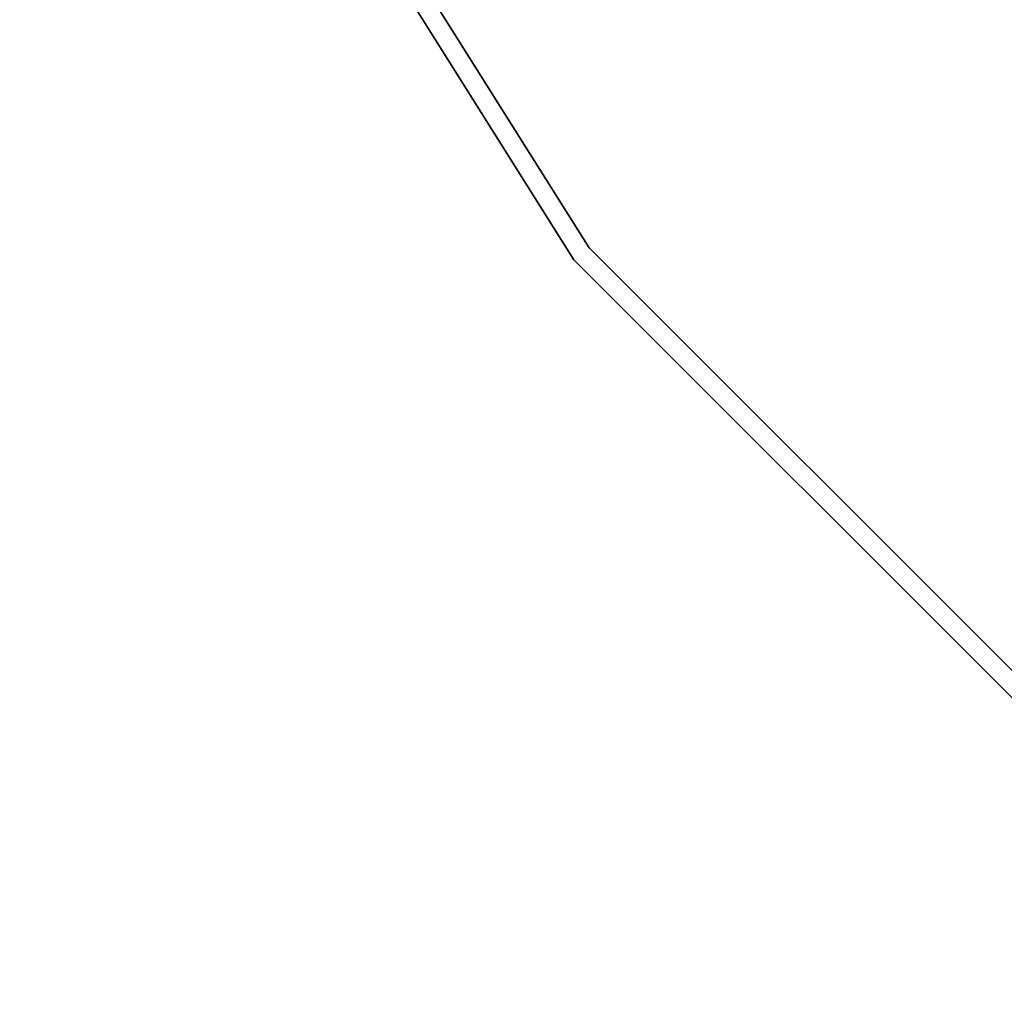
# Model space of a CAD drawing. Units: inches. Extents: x -10 to 165, y 0 to 892.
# Drawn here: x 64 to 67, y 730 to 734 of the extents above; entities that cross this region are included whole.
import ezdxf

# ---------------------------------------------------------------- set-up
doc = ezdxf.new("R2010")
doc.units = ezdxf.units.IN
doc.header["$MEASUREMENT"] = 0
doc.layers.add('A-FURN', color=7, linetype='Continuous')
doc.styles.get("Standard").update_dxf_attribs({"font": 'arial.ttf'})

# ---------------------------------------------------------------- blocks, each defined once
blk = doc.blocks.new('A$C61082308')
at = {"layer": 'A-FURN'}
for points, invisible_edges in [([(-14.3289, 51.1741, 28), (-14.2726, 51.2012, 28), (-12.493, 48.369, 28)], 13), ([(-14.3289, 51.1741, 29.184), (-12.493, 48.369, 29.184), (-14.2726, 51.2012, 29.184)], 13), ([(-14.2726, 51.2012, 28), (-14.2726, 51.2012, 29.184), (-12.493, 48.369, 28)], 4), ([(-12.493, 48.369, 28), (-14.2726, 51.2012, 29.184), (-12.493, 48.369, 29.184)], 4), ([(-12.493, 48.369, 28), (-12.493, 48.369, 29.184), (-14.2726, 51.2012, 28)], 4), ([(-14.2726, 51.2012, 28), (-12.493, 48.369, 29.184), (-14.2726, 51.2012, 29.184)], 4), ([(-14.2726, 51.2012, 28), (12.6438, 51.2012, 28), (-12.493, 48.369, 28)], 7), ([(12.6438, 51.2012, 29.184), (-14.2726, 51.2012, 29.184), (10.8642, 48.369, 29.184)], 7), ([(10.8642, 48.369, 29.184), (-14.2726, 51.2012, 29.184), (-12.493, 48.369, 29.184)], 13), ([(-12.493, 48.369, 28), (12.6438, 51.2012, 28), (10.8642, 48.369, 28)], 13), ([(-14.3289, 51.1741, 28), (-12.493, 48.369, 28), (-12.5419, 48.33, 28)], 7), ([(-12.5419, 48.33, 28), (-12.5419, 48.33, 29.184), (-14.3289, 51.1741, 28)], 4), ([(-14.3289, 51.1741, 28), (-12.5419, 48.33, 29.184), (-14.3289, 51.1741, 29.184)], 4), ([(-12.5419, 48.33, 29.184), (-12.493, 48.369, 29.184), (-14.3289, 51.1741, 29.184)], 7), ([(-12.5419, 48.33, 28), (-12.493, 48.369, 28), (-10.1278, 46.0037, 28)], 13), ([(-12.5419, 48.33, 29.184), (-10.1278, 46.0037, 29.184), (-12.493, 48.369, 29.184)], 13), ([(-12.493, 48.369, 28), (-12.493, 48.369, 29.184), (-10.1278, 46.0037, 28)], 4), ([(-10.1278, 46.0037, 28), (-12.493, 48.369, 29.184), (-10.1278, 46.0037, 29.184)], 4), ([(-10.1278, 46.0037, 28), (-10.1278, 46.0037, 29.184), (-12.493, 48.369, 28)], 4), ([(-12.493, 48.369, 28), (-10.1278, 46.0037, 29.184), (-12.493, 48.369, 29.184)], 4), ([(-12.493, 48.369, 28), (10.8642, 48.369, 28), (-10.1278, 46.0037, 28)], 7), ([(10.8642, 48.369, 29.184), (-12.493, 48.369, 29.184), (8.499, 46.0037, 29.184)], 7), ([(8.499, 46.0037, 29.184), (-12.493, 48.369, 29.184), (-10.1278, 46.0037, 29.184)], 13), ([(-12.5419, 48.33, 28), (-10.1278, 46.0037, 28), (-10.1668, 45.9549, 28)], 7), ([(-10.1668, 45.9549, 28), (-10.1668, 45.9549, 29.184), (-12.5419, 48.33, 28)], 4), ([(-12.5419, 48.33, 28), (-10.1668, 45.9549, 29.184), (-12.5419, 48.33, 29.184)], 4), ([(-10.1668, 45.9549, 29.184), (-10.1278, 46.0037, 29.184), (-12.5419, 48.33, 29.184)], 7)]:
    blk.add_3dface(points, dxfattribs=dict(at, invisible_edges=invisible_edges))
at = {"layer": 'A-FURN', "flags": 1}
for tag, p, height in [('CAPTG', (-84.0658, 119.8617, 49), 2.5), ('CAPTG', (-24.0658, 119.8617, 49), 2.5), ('CAPTG', (23.9342, 119.8617, 49), 2.5), ('CAPGC', (-84.0658, 119.8617, 49), 0.001), ('CAPDH', (-84.0658, 119.8617, 49), 0.001), ('CAPQT', (-84.0658, 119.8617, 49), 0.001), ('CAPMC', (-84.0658, 119.8617, 49), 0.001), ('CAPMG', (-84.0658, 119.8617, 49), 0.001), ('CAPPN', (-84.0658, 119.8617, 49), 0.001), ('CAPGC', (-24.0658, 119.8617, 49), 0.001), ('CAPDH', (-24.0658, 119.8617, 49), 0.001), ('CAPQT', (-24.0658, 119.8617, 49), 0.001), ('CAPMC', (-24.0658, 119.8617, 49), 0.001), ('CAPMG', (-24.0658, 119.8617, 49), 0.001), ('CAPPN', (-24.0658, 119.8617, 49), 0.001), ('CAPGC', (23.9342, 119.8617, 49), 0.001), ('CAPDH', (23.9342, 119.8617, 49), 0.001), ('CAPQT', (23.9342, 119.8617, 49), 0.001), ('CAPMC', (23.9342, 119.8617, 49), 0.001), ('CAPMG', (23.9342, 119.8617, 49), 0.001), ('CAPPN', (23.9342, 119.8617, 49), 0.001)]:
    blk.add_attdef(tag, p, '', height=height, dxfattribs=at)

msp = doc.modelspace()

# ---------------------------------------------------------------- block references
at = {"layer": 'A-FURN'}
msp.add_blockref('A$C61082308', (78.02, 684.4216), dxfattribs=at)

doc.saveas('drawing.dxf')
